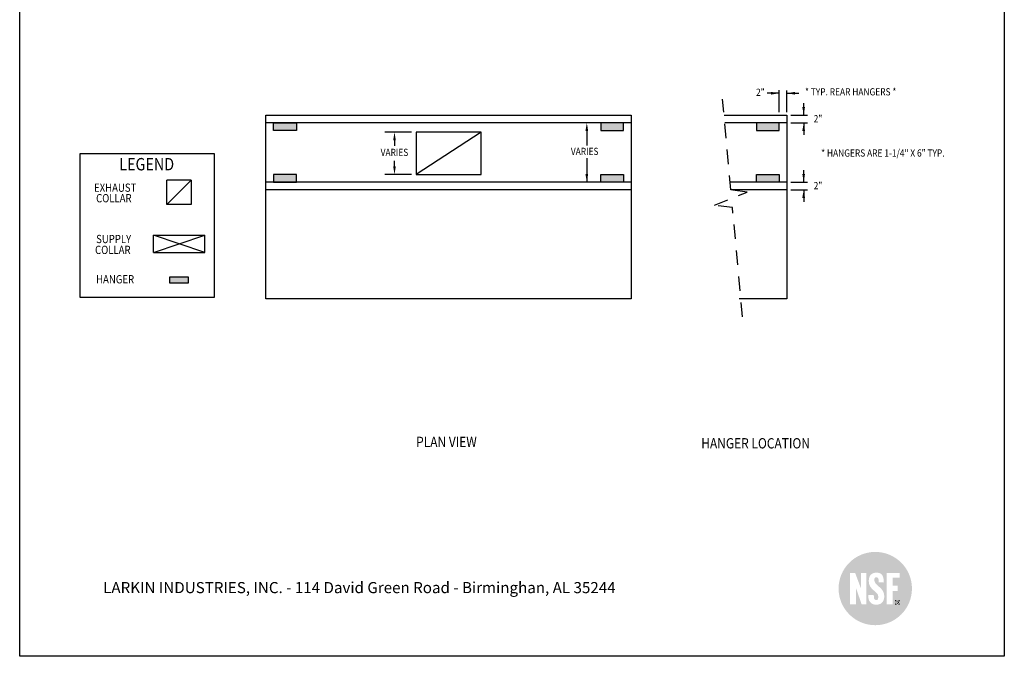
# Model space of a CAD drawing. Extents: x 496.9 to 505.4, y 218.2 to 229.2.
# Drawn here: x 496.9 to 505.4, y 218.2 to 223.7 of the extents above; entities that cross this region are included whole.
import ezdxf

# ---------------------------------------------------------------- set-up
doc = ezdxf.new("R2010")
doc.units = 0
doc.header["$MEASUREMENT"] = 0
doc.linetypes.add('DASHED', pattern=[0.75, 0.5, -0.25])
doc.layers.get('0').update_dxf_attribs({"linetype": 'CONTINUOUS'})
doc.layers.add('BORDER', color=5, linetype='CONTINUOUS')
doc.layers.add('LAYER_1', color=7, linetype='CONTINUOUS')
doc.styles.add('ARIAL', font='ARIAL.TTF', dxfattribs={"width": 0.8})

# ---------------------------------------------------------------- blocks, each defined once
blk = doc.blocks.new('24x36 NSF')
h = blk.add_hatch(color=154)
h.dxf.hatch_style = 1
edge = h.paths.add_edge_path()
edge.add_spline(control_points=[(-0.51, 3.77), (6.65, 3.77), (12.45, 9.57), (12.45, 16.73)], knot_values=[0, 0, 0, 0, 1, 1, 1, 1], degree=3, periodic=0)
edge.add_spline(control_points=[(12.45, 16.73), (12.45, 23.88), (6.65, 29.68), (-0.51, 29.68)], knot_values=[1, 1, 1, 1, 2, 2, 2, 2], degree=3, periodic=0)
edge.add_spline(control_points=[(-0.51, 29.68), (-7.66, 29.68), (-13.47, 23.88), (-13.47, 16.73)], knot_values=[2, 2, 2, 2, 3, 3, 3, 3], degree=3, periodic=0)
edge.add_spline(control_points=[(-13.47, 16.73), (-13.47, 9.57), (-7.66, 3.77), (-0.51, 3.77)], knot_values=[3, 3, 3, 3, 4, 4, 4, 4], degree=3, periodic=0)
edge = h.paths.add_edge_path(flags=16)
edge.add_spline(control_points=[(-0.14, 11), (-2.05, 11), (-3.1, 12.32), (-3.01, 14.45), (-3.01, 14.45), (-1.03, 14.45), (-1.03, 14.45)], knot_values=[0, 0, 0, 0, 1, 1, 1, 2, 2, 2, 2], degree=3, periodic=0)
edge.add_spline(control_points=[(-1.03, 14.45), (-1.03, 13.39), (-0.99, 12.65), (-0.1, 12.65)], knot_values=[2, 2, 2, 2, 3, 3, 3, 3], degree=3, periodic=0)
edge.add_spline(control_points=[(-0.1, 12.65), (0.34, 12.65), (0.56, 13.11), (0.56, 13.86)], knot_values=[3, 3, 3, 3, 4, 4, 4, 4], degree=3, periodic=0)
edge.add_spline(control_points=[(0.56, 13.86), (0.56, 15.85), (-2.81, 16.08), (-2.81, 19.38)], knot_values=[4, 4, 4, 4, 5, 5, 5, 5], degree=3, periodic=0)
edge.add_spline(control_points=[(-2.81, 19.38), (-2.81, 21.11), (-2.02, 22.34), (-0.05, 22.34)], knot_values=[5, 5, 5, 5, 6, 6, 6, 6], degree=3, periodic=0)
edge.add_spline(control_points=[(-0.05, 22.34), (1.59, 22.34), (2.47, 21.59), (2.52, 18.96), (2.52, 18.96), (0.73, 18.96), (0.73, 18.96)], knot_values=[6, 6, 6, 6, 7, 7, 7, 8, 8, 8, 8], degree=3, periodic=0)
edge.add_spline(control_points=[(0.73, 18.96), (0.73, 20.05), (0.53, 20.73), (-0.07, 20.73)], knot_values=[8, 8, 8, 8, 9, 9, 9, 9], degree=3, periodic=0)
edge.add_spline(control_points=[(-0.07, 20.73), (-0.6, 20.73), (-0.97, 20.31), (-0.86, 19.55)], knot_values=[9, 9, 9, 9, 10, 10, 10, 10], degree=3, periodic=0)
edge.add_spline(control_points=[(-0.86, 19.55), (-0.54, 17.55), (2.61, 17.12), (2.67, 14.05)], knot_values=[10, 10, 10, 10, 11, 11, 11, 11], degree=3, periodic=0)
edge.add_spline(control_points=[(2.67, 14.05), (2.72, 11.39), (0.73, 11), (-0.14, 11)], knot_values=[11, 11, 11, 11, 12, 12, 12, 12], degree=3, periodic=0)
h.paths.add_polyline_path([(-3.71, 11.18), (-5.33, 11.18), (-7.36, 17), (-7.36, 11.13), (-9.45, 11.13), (-9.45, 22.26), (-7.63, 22.26), (-5.6, 16.87), (-5.6, 22.26), (-3.71, 22.26)], flags=16)
h.paths.add_polyline_path([(3.49, 11.18), (3.49, 22.26), (8.08, 22.26), (8.08, 20.56), (5.68, 20.56), (5.68, 17.72), (7.41, 17.72), (7.41, 15.81), (5.68, 15.81), (5.68, 11.18)], flags=16)
h.paths.add_polyline_path([(6.51, 11.06), (6.51, 12.62), (8.07, 12.62), (8.07, 11.06)], flags=16)
h = blk.add_hatch(color=154)
h.dxf.hatch_style = 1
edge = h.paths.add_edge_path()
edge.add_spline(control_points=[(-0.51, 3.77), (6.65, 3.77), (12.45, 9.57), (12.45, 16.73)], knot_values=[0, 0, 0, 0, 1, 1, 1, 1], degree=3, periodic=0)
edge.add_spline(control_points=[(12.45, 16.73), (12.45, 23.88), (6.65, 29.68), (-0.51, 29.68)], knot_values=[1, 1, 1, 1, 2, 2, 2, 2], degree=3, periodic=0)
edge.add_spline(control_points=[(-0.51, 29.68), (-7.66, 29.68), (-13.47, 23.88), (-13.47, 16.73)], knot_values=[2, 2, 2, 2, 3, 3, 3, 3], degree=3, periodic=0)
edge.add_spline(control_points=[(-13.47, 16.73), (-13.47, 9.57), (-7.66, 3.77), (-0.51, 3.77)], knot_values=[3, 3, 3, 3, 4, 4, 4, 4], degree=3, periodic=0)
edge = h.paths.add_edge_path(flags=16)
edge.add_spline(control_points=[(-0.14, 11), (-2.05, 11), (-3.1, 12.32), (-3.01, 14.45), (-3.01, 14.45), (-1.03, 14.45), (-1.03, 14.45)], knot_values=[0, 0, 0, 0, 1, 1, 1, 2, 2, 2, 2], degree=3, periodic=0)
edge.add_spline(control_points=[(-1.03, 14.45), (-1.03, 13.39), (-0.99, 12.65), (-0.1, 12.65)], knot_values=[2, 2, 2, 2, 3, 3, 3, 3], degree=3, periodic=0)
edge.add_spline(control_points=[(-0.1, 12.65), (0.34, 12.65), (0.56, 13.11), (0.56, 13.86)], knot_values=[3, 3, 3, 3, 4, 4, 4, 4], degree=3, periodic=0)
edge.add_spline(control_points=[(0.56, 13.86), (0.56, 15.85), (-2.81, 16.08), (-2.81, 19.38)], knot_values=[4, 4, 4, 4, 5, 5, 5, 5], degree=3, periodic=0)
edge.add_spline(control_points=[(-2.81, 19.38), (-2.81, 21.11), (-2.02, 22.34), (-0.05, 22.34)], knot_values=[5, 5, 5, 5, 6, 6, 6, 6], degree=3, periodic=0)
edge.add_spline(control_points=[(-0.05, 22.34), (1.59, 22.34), (2.47, 21.59), (2.52, 18.96), (2.52, 18.96), (0.73, 18.96), (0.73, 18.96)], knot_values=[6, 6, 6, 6, 7, 7, 7, 8, 8, 8, 8], degree=3, periodic=0)
edge.add_spline(control_points=[(0.73, 18.96), (0.73, 20.05), (0.53, 20.73), (-0.07, 20.73)], knot_values=[8, 8, 8, 8, 9, 9, 9, 9], degree=3, periodic=0)
edge.add_spline(control_points=[(-0.07, 20.73), (-0.6, 20.73), (-0.97, 20.31), (-0.86, 19.55)], knot_values=[9, 9, 9, 9, 10, 10, 10, 10], degree=3, periodic=0)
edge.add_spline(control_points=[(-0.86, 19.55), (-0.54, 17.55), (2.61, 17.12), (2.67, 14.05)], knot_values=[10, 10, 10, 10, 11, 11, 11, 11], degree=3, periodic=0)
edge.add_spline(control_points=[(2.67, 14.05), (2.72, 11.39), (0.73, 11), (-0.14, 11)], knot_values=[11, 11, 11, 11, 12, 12, 12, 12], degree=3, periodic=0)
h.paths.add_polyline_path([(-3.71, 11.18), (-5.33, 11.18), (-7.36, 17), (-7.36, 11.13), (-9.45, 11.13), (-9.45, 22.26), (-7.63, 22.26), (-5.6, 16.87), (-5.6, 22.26), (-3.71, 22.26)], flags=16)
h.paths.add_polyline_path([(3.49, 11.18), (3.49, 22.26), (8.08, 22.26), (8.08, 20.56), (5.68, 20.56), (5.68, 17.72), (7.41, 17.72), (7.41, 15.81), (5.68, 15.81), (5.68, 11.18)], flags=16)
h.paths.add_polyline_path([(6.51, 11.06), (6.51, 12.62), (8.07, 12.62), (8.07, 11.06)], flags=16)
h = blk.add_hatch(color=154)
h.dxf.hatch_style = 1
edge = h.paths.add_edge_path()
edge.add_spline(control_points=[(-0.51, 3.77), (6.65, 3.77), (12.45, 9.57), (12.45, 16.73)], knot_values=[0, 0, 0, 0, 1, 1, 1, 1], degree=3, periodic=0)
edge.add_spline(control_points=[(12.45, 16.73), (12.45, 23.88), (6.65, 29.68), (-0.51, 29.68)], knot_values=[1, 1, 1, 1, 2, 2, 2, 2], degree=3, periodic=0)
edge.add_spline(control_points=[(-0.51, 29.68), (-7.66, 29.68), (-13.47, 23.88), (-13.47, 16.73)], knot_values=[2, 2, 2, 2, 3, 3, 3, 3], degree=3, periodic=0)
edge.add_spline(control_points=[(-13.47, 16.73), (-13.47, 9.57), (-7.66, 3.77), (-0.51, 3.77)], knot_values=[3, 3, 3, 3, 4, 4, 4, 4], degree=3, periodic=0)
edge = h.paths.add_edge_path(flags=16)
edge.add_spline(control_points=[(-0.14, 11), (-2.05, 11), (-3.1, 12.32), (-3.01, 14.45), (-3.01, 14.45), (-1.03, 14.45), (-1.03, 14.45)], knot_values=[0, 0, 0, 0, 1, 1, 1, 2, 2, 2, 2], degree=3, periodic=0)
edge.add_spline(control_points=[(-1.03, 14.45), (-1.03, 13.39), (-0.99, 12.65), (-0.1, 12.65)], knot_values=[2, 2, 2, 2, 3, 3, 3, 3], degree=3, periodic=0)
edge.add_spline(control_points=[(-0.1, 12.65), (0.34, 12.65), (0.56, 13.11), (0.56, 13.86)], knot_values=[3, 3, 3, 3, 4, 4, 4, 4], degree=3, periodic=0)
edge.add_spline(control_points=[(0.56, 13.86), (0.56, 15.85), (-2.81, 16.08), (-2.81, 19.38)], knot_values=[4, 4, 4, 4, 5, 5, 5, 5], degree=3, periodic=0)
edge.add_spline(control_points=[(-2.81, 19.38), (-2.81, 21.11), (-2.02, 22.34), (-0.05, 22.34)], knot_values=[5, 5, 5, 5, 6, 6, 6, 6], degree=3, periodic=0)
edge.add_spline(control_points=[(-0.05, 22.34), (1.59, 22.34), (2.47, 21.59), (2.52, 18.96), (2.52, 18.96), (0.73, 18.96), (0.73, 18.96)], knot_values=[6, 6, 6, 6, 7, 7, 7, 8, 8, 8, 8], degree=3, periodic=0)
edge.add_spline(control_points=[(0.73, 18.96), (0.73, 20.05), (0.53, 20.73), (-0.07, 20.73)], knot_values=[8, 8, 8, 8, 9, 9, 9, 9], degree=3, periodic=0)
edge.add_spline(control_points=[(-0.07, 20.73), (-0.6, 20.73), (-0.97, 20.31), (-0.86, 19.55)], knot_values=[9, 9, 9, 9, 10, 10, 10, 10], degree=3, periodic=0)
edge.add_spline(control_points=[(-0.86, 19.55), (-0.54, 17.55), (2.61, 17.12), (2.67, 14.05)], knot_values=[10, 10, 10, 10, 11, 11, 11, 11], degree=3, periodic=0)
edge.add_spline(control_points=[(2.67, 14.05), (2.72, 11.39), (0.73, 11), (-0.14, 11)], knot_values=[11, 11, 11, 11, 12, 12, 12, 12], degree=3, periodic=0)
h.paths.add_polyline_path([(-3.71, 11.18), (-5.33, 11.18), (-7.36, 17), (-7.36, 11.13), (-9.45, 11.13), (-9.45, 22.26), (-7.63, 22.26), (-5.6, 16.87), (-5.6, 22.26), (-3.71, 22.26)], flags=16)
h.paths.add_polyline_path([(3.49, 11.18), (3.49, 22.26), (8.08, 22.26), (8.08, 20.56), (5.68, 20.56), (5.68, 17.72), (7.41, 17.72), (7.41, 15.81), (5.68, 15.81), (5.68, 11.18)], flags=16)
h.paths.add_polyline_path([(6.51, 11.06), (6.51, 12.62), (8.07, 12.62), (8.07, 11.06)], flags=16)
h = blk.add_hatch(color=154)
h.dxf.hatch_style = 1
edge = h.paths.add_edge_path()
edge.add_spline(control_points=[(-0.51, 3.77), (6.65, 3.77), (12.45, 9.57), (12.45, 16.73)], knot_values=[0, 0, 0, 0, 1, 1, 1, 1], degree=3, periodic=0)
edge.add_spline(control_points=[(12.45, 16.73), (12.45, 23.88), (6.65, 29.68), (-0.51, 29.68)], knot_values=[1, 1, 1, 1, 2, 2, 2, 2], degree=3, periodic=0)
edge.add_spline(control_points=[(-0.51, 29.68), (-7.66, 29.68), (-13.47, 23.88), (-13.47, 16.73)], knot_values=[2, 2, 2, 2, 3, 3, 3, 3], degree=3, periodic=0)
edge.add_spline(control_points=[(-13.47, 16.73), (-13.47, 9.57), (-7.66, 3.77), (-0.51, 3.77)], knot_values=[3, 3, 3, 3, 4, 4, 4, 4], degree=3, periodic=0)
edge = h.paths.add_edge_path(flags=16)
edge.add_spline(control_points=[(-0.14, 11), (-2.05, 11), (-3.1, 12.32), (-3.01, 14.45), (-3.01, 14.45), (-1.03, 14.45), (-1.03, 14.45)], knot_values=[0, 0, 0, 0, 1, 1, 1, 2, 2, 2, 2], degree=3, periodic=0)
edge.add_spline(control_points=[(-1.03, 14.45), (-1.03, 13.39), (-0.99, 12.65), (-0.1, 12.65)], knot_values=[2, 2, 2, 2, 3, 3, 3, 3], degree=3, periodic=0)
edge.add_spline(control_points=[(-0.1, 12.65), (0.34, 12.65), (0.56, 13.11), (0.56, 13.86)], knot_values=[3, 3, 3, 3, 4, 4, 4, 4], degree=3, periodic=0)
edge.add_spline(control_points=[(0.56, 13.86), (0.56, 15.85), (-2.81, 16.08), (-2.81, 19.38)], knot_values=[4, 4, 4, 4, 5, 5, 5, 5], degree=3, periodic=0)
edge.add_spline(control_points=[(-2.81, 19.38), (-2.81, 21.11), (-2.02, 22.34), (-0.05, 22.34)], knot_values=[5, 5, 5, 5, 6, 6, 6, 6], degree=3, periodic=0)
edge.add_spline(control_points=[(-0.05, 22.34), (1.59, 22.34), (2.47, 21.59), (2.52, 18.96), (2.52, 18.96), (0.73, 18.96), (0.73, 18.96)], knot_values=[6, 6, 6, 6, 7, 7, 7, 8, 8, 8, 8], degree=3, periodic=0)
edge.add_spline(control_points=[(0.73, 18.96), (0.73, 20.05), (0.53, 20.73), (-0.07, 20.73)], knot_values=[8, 8, 8, 8, 9, 9, 9, 9], degree=3, periodic=0)
edge.add_spline(control_points=[(-0.07, 20.73), (-0.6, 20.73), (-0.97, 20.31), (-0.86, 19.55)], knot_values=[9, 9, 9, 9, 10, 10, 10, 10], degree=3, periodic=0)
edge.add_spline(control_points=[(-0.86, 19.55), (-0.54, 17.55), (2.61, 17.12), (2.67, 14.05)], knot_values=[10, 10, 10, 10, 11, 11, 11, 11], degree=3, periodic=0)
edge.add_spline(control_points=[(2.67, 14.05), (2.72, 11.39), (0.73, 11), (-0.14, 11)], knot_values=[11, 11, 11, 11, 12, 12, 12, 12], degree=3, periodic=0)
h.paths.add_polyline_path([(-3.71, 11.18), (-5.33, 11.18), (-7.36, 17), (-7.36, 11.13), (-9.45, 11.13), (-9.45, 22.26), (-7.63, 22.26), (-5.6, 16.87), (-5.6, 22.26), (-3.71, 22.26)], flags=16)
h.paths.add_polyline_path([(3.49, 11.18), (3.49, 22.26), (8.08, 22.26), (8.08, 20.56), (5.68, 20.56), (5.68, 17.72), (7.41, 17.72), (7.41, 15.81), (5.68, 15.81), (5.68, 11.18)], flags=16)
h.paths.add_polyline_path([(6.51, 11.06), (6.51, 12.62), (8.07, 12.62), (8.07, 11.06)], flags=16)
h = blk.add_hatch(color=154)
h.dxf.hatch_style = 1
edge = h.paths.add_edge_path()
edge.add_spline(control_points=[(6.51, 11.85), (6.52, 12.29), (6.87, 12.62), (7.3, 12.62)], knot_values=[3.003104, 3.003104, 3.003104, 3.003104, 3.999996, 3.999996, 3.999996, 3.999996], degree=3, periodic=0)
edge.add_line((7.3, 12.62), (6.51, 12.62))
edge.add_line((6.51, 12.62), (6.51, 11.85))
h = blk.add_hatch(color=154)
h.dxf.hatch_style = 1
h.paths.add_polyline_path([(8.07, 11.84), (8.07, 11.84, -1), (6.52, 11.84), (6.51, 11.84), (6.51, 11.06), (8.07, 11.06)])
h = blk.add_hatch(color=154)
edge = h.paths.add_edge_path()
edge.add_line((7.16, 12.08), (7.16, 11.9))
edge.add_line((7.16, 11.9), (7.28, 11.9))
edge.add_arc((7.28, 11.99), 0.0914, 267.2036, 452.7964)
edge.add_line((7.28, 12.09), (7.16, 12.08))
h = blk.add_hatch(color=154)
h.dxf.hatch_style = 1
edge = h.paths.add_edge_path()
edge.add_line((8.07, 12.62), (7.3, 12.62))
edge.add_spline(control_points=[(7.3, 12.62), (7.72, 12.62), (8.07, 12.29), (8.07, 11.85)], knot_values=[0, 0, 0, 0, 0.996896, 0.996896, 0.996896, 0.996896], degree=3, periodic=0)
edge.add_line((8.07, 11.85), (8.07, 12.62))
at = {"layer": 'LAYER_1'}
h = blk.add_hatch(color=154, dxfattribs=at)
h.paths.add_polyline_path([(6.73, 11.85, 1), (7.84, 11.85, 1)])
h.paths.add_polyline_path([(6.98, 12.21), (7.36, 12.21, -0.992166), (7.37, 11.8, -0.17751), (7.46, 11.73), (7.6, 11.49), (7.39, 11.49, 0.058994), (7.26, 11.71, 0.399099), (7.16, 11.77), (7.16, 11.49), (6.98, 11.49)], flags=16)
h.paths.add_polyline_path([(7.16, 11.9), (7.16, 12.08), (7.28, 12.09, -1.050037), (7.28, 11.9)], flags=0)
h.paths.add_polyline_path([(7.16, 12.08), (7.16, 11.9), (7.28, 11.9, 1.024854), (7.28, 12.09)], flags=0)

msp = doc.modelspace()

# ---------------------------------------------------------------- hatches: boundary and pattern name
h = msp.add_hatch(color=254)
h.dxf.hatch_style = 1
h.paths.add_polyline_path([(499.049, 222.8191), (499.2459, 222.8191), (499.2459, 222.7535), (499.049, 222.7535)])
h = msp.add_hatch(color=254)
h.dxf.hatch_style = 1
h.paths.add_polyline_path([(502.0702, 222.8191), (501.8734, 222.8191), (501.8734, 222.7535), (502.0702, 222.7535)])
h = msp.add_hatch(color=254)
h.dxf.hatch_style = 1
h.paths.add_polyline_path([(503.4144, 222.8191), (503.2175, 222.8191), (503.2175, 222.7535), (503.4144, 222.7535)])
h = msp.add_hatch(color=254)
h.dxf.hatch_style = 1
h.paths.add_polyline_path([(502.0702, 222.372), (501.8734, 222.372), (501.8734, 222.3064), (502.0702, 222.3064)])
h.paths.add_polyline_path([(499.2459, 222.372), (499.049, 222.372), (499.049, 222.3064), (499.2459, 222.3064)])
h.paths.add_polyline_path([(503.4144, 222.372), (503.2175, 222.372), (503.2175, 222.3064), (503.4144, 222.3064)])
h = msp.add_hatch(color=254)
h.dxf.hatch_style = 1
h.paths.add_polyline_path([(498.3122, 221.4349), (498.3122, 221.4874), (498.1547, 221.4874), (498.1547, 221.4349)])

# ---------------------------------------------------------------- linework, layer by layer
at = {"color": 5}
for p, q in [((496.8577, 218.2098), (496.8577, 229.2098)), ((505.3577, 229.2098), (505.3577, 218.2098)), ((505.3577, 218.2098), (496.8577, 218.2098))]:
    msp.add_line(p, q, dxfattribs=at)
for p, q in [((503.4144, 223.0746), (503.31, 223.0746)), ((503.4144, 222.9116), (503.4144, 223.0997)), ((503.48, 222.9116), (503.48, 223.0977)), ((503.48, 223.0746), (503.5844, 223.0746)), ((503.6259, 222.8847), (503.6259, 222.9891)), ((498.9834, 222.8847), (502.1359, 222.8847)), ((498.9834, 221.2985), (498.9834, 222.8847)), ((502.1359, 222.8847), (502.1359, 221.2985)), ((502.1359, 222.8847), (502.1359, 221.2985)), ((502.9387, 222.8847), (503.48, 222.8847)), ((503.48, 222.8847), (503.48, 221.2985)), ((503.48, 222.8847), (503.48, 221.2985)), ((503.5137, 222.8847), (503.6579, 222.8847)), ((502.1359, 222.8191), (498.9834, 222.8191)), ((503.48, 222.8191), (502.9446, 222.8191)), ((503.5137, 222.8191), (503.6579, 222.8191)), ((503.6259, 222.8191), (503.6259, 222.7147)), ((500.2401, 222.7373), (500.0089, 222.7373)), ((500.0932, 222.7019), (500.0932, 222.6209)), ((500.8402, 222.7373), (500.2791, 222.3731)), ((501.7535, 222.7837), (501.7535, 222.6216)), ((500.0932, 222.4085), (500.0932, 222.4895)), ((501.7535, 222.5139), (501.7535, 222.3064)), ((500.2401, 222.3731), (500.0089, 222.3731)), ((503.6259, 222.3064), (503.6259, 222.4108)), ((498.1293, 222.1139), (498.3375, 222.322)), ((498.1293, 222.1139), (498.1293, 222.322)), ((498.3375, 222.322), (498.1293, 222.322)), ((498.3375, 222.322), (498.3375, 222.1139)), ((502.1359, 222.3064), (498.9834, 222.3064)), ((503.48, 222.3064), (502.9912, 222.3064)), ((503.5137, 222.3064), (503.6579, 222.3064)), ((502.1359, 222.2408), (498.9834, 222.2408)), ((503.48, 222.2408), (502.9972, 222.2408)), ((503.5137, 222.2408), (503.6579, 222.2408)), ((503.6259, 222.2408), (503.6259, 222.1364)), ((498.3375, 222.1139), (498.1293, 222.1139)), ((498.4553, 221.6986), (498.0115, 221.8471)), ((498.0115, 221.6986), (498.4553, 221.8471)), ((498.0115, 221.8471), (498.4553, 221.8471)), ((498.0115, 221.6986), (498.0115, 221.8471)), ((498.4553, 221.6986), (498.4553, 221.8471)), ((498.0115, 221.6986), (498.4553, 221.6986)), ((502.1359, 221.2985), (498.9834, 221.2985)), ((503.48, 221.2985), (503.0676, 221.2985))]:
    msp.add_line(p, q)
at = {"linetype": 'DASHED', "ltscale": 0.25}
for p, q in [((502.9974, 222.2388), (502.926, 223.0237)), ((502.8545, 222.1066), (503.1387, 222.2202)), ((503.1387, 222.2202), (502.9974, 222.2388)), ((503.0113, 222.086), (502.8545, 222.1066)), ((503.097, 221.1432), (503.0113, 222.086))]:
    msp.add_line(p, q, dxfattribs=at)
at = {"color": 0, "linetype": 'ByBlock'}
for p, q in [((500.0932, 222.7019), (500.0932, 222.6209)), ((501.7535, 222.7837), (501.7535, 222.6216)), ((500.0932, 222.4085), (500.0932, 222.4895))]:
    msp.add_line(p, q, dxfattribs=at)
for points in [[(499.2459, 222.7535), (499.049, 222.7535), (499.049, 222.8191), (499.2459, 222.8191)], [(501.8734, 222.7535), (502.0702, 222.7535), (502.0702, 222.8191), (501.8734, 222.8191)], [(503.2175, 222.7535), (503.4144, 222.7535), (503.4144, 222.8191), (503.2175, 222.8191)], [(503.2175, 222.7535), (503.4144, 222.7535), (503.4144, 222.8191), (503.2175, 222.8191)], [(500.2791, 222.3731), (500.8402, 222.3731), (500.8402, 222.7373), (500.2791, 222.7373)], [(499.2459, 222.372), (499.049, 222.372), (499.049, 222.3064), (499.2459, 222.3064)], [(501.8734, 222.372), (502.0702, 222.372), (502.0702, 222.3064), (501.8734, 222.3064)], [(503.2175, 222.372), (503.4144, 222.372), (503.4144, 222.3064), (503.2175, 222.3064)], [(498.1547, 221.4874), (498.3122, 221.4874), (498.3122, 221.4349), (498.1547, 221.4349)]]:
    msp.add_lwpolyline(points, close=True)
at = {"color": 0}
msp.add_lwpolyline([(497.3793, 222.5527), (498.5376, 222.5527), (498.5376, 221.309), (497.3793, 221.309)], close=True, dxfattribs=at)
at = {"color": 0, "linetype": 'ByBlock'}
for points in [[(503.3437, 223.0625), (503.3436, 223.086), (503.4144, 223.0746)], [(503.5507, 223.0625), (503.5508, 223.086), (503.48, 223.0746)], [(503.6138, 222.9554), (503.6373, 222.9555), (503.6259, 222.8847)], [(501.7652, 222.7484), (501.7417, 222.7484), (501.7535, 222.8191)], [(503.6138, 222.7484), (503.6373, 222.7483), (503.6259, 222.8191)], [(500.105, 222.6666), (500.0815, 222.6666), (500.0932, 222.7373)], [(500.105, 222.4438), (500.0815, 222.4438), (500.0932, 222.3731)], [(501.7652, 222.3772), (501.7417, 222.3772), (501.7535, 222.3064)], [(503.6138, 222.3771), (503.6373, 222.3772), (503.6259, 222.3064)], [(503.6138, 222.1701), (503.6373, 222.17), (503.6259, 222.2408)]]:
    msp.add_solid(points, dxfattribs=at)

# ---------------------------------------------------------------- block references
at = {"xscale": 0.02443662640742401, "yscale": 0.02443662640742401, "zscale": 0.02443662640742401}
msp.add_blockref('24x36 NSF', (504.2563, 218.3866), dxfattribs=at)

# ---------------------------------------------------------------- texts
at = {"color": 172, "insert": (497.5783, 219.0115), "char_height": 0.096, "width": 7.22299, "attachment_point": 1, "style": 'ARIAL'}
msp.add_mtext('{\\L\\P}LARKIN INDUSTRIES, INC. - 114 David Green Road - Birminghan, AL 35244 \\P^I', dxfattribs=at)
at = {"layer": 'BORDER', "color": 7, "style": 'ARIAL', "width": 0.85}
for s, height, p in [('2" ', 0.06237, (503.2146, 223.0514)), ('* TYP. REAR HANGERS * ', 0.06237, (503.6368, 223.0554)), ('2" ', 0.06237, (503.712, 222.8232)), ('VARIES ', 0.06237, (499.9738, 222.5321)), ('VARIES ', 0.06237, (501.616, 222.5409)), ('* HANGERS ARE 1-1/4" X 6" TYP.', 0.06237, (503.7767, 222.5267)), ('LEGEND ', 0.10692, (497.7173, 222.408)), ('EXHAUST ', 0.07128, (497.4994, 222.2228)), ('2" ', 0.06237, (503.712, 222.2449)), ('COLLAR ', 0.07128, (497.5173, 222.1319)), ('SUPPLY ', 0.07128, (497.5177, 221.7794)), ('COLLAR ', 0.07128, (497.5083, 221.6855)), ('HANGER', 0.07128, (497.5172, 221.4317)), ('PLAN VIEW', 0.0891, (500.2802, 220.0177)), ('HANGER LOCATION', 0.0891, (502.7414, 220.0057))]:
    msp.add_text(s, height=height, dxfattribs=at).set_placement(p)

doc.saveas('drawing.dxf')
